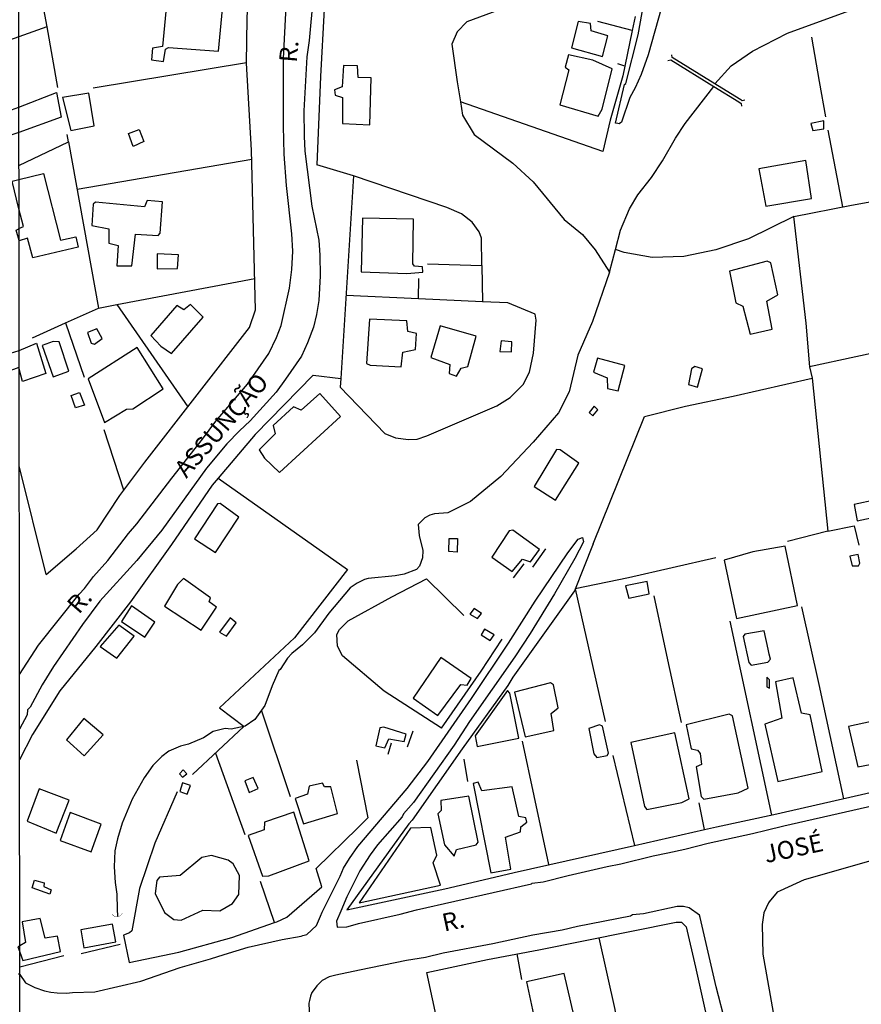
# Model space of a CAD drawing. Units: millimetres. Extents: x 187945 to 190362, y 1671518 to 1674291.
# Drawn here: x 189393 to 189511, y 1672351 to 1672489 of the extents above; entities that cross this region are included whole.
import ezdxf
from ezdxf.enums import TextEntityAlignment as Align

# ---------------------------------------------------------------- set-up
doc = ezdxf.new("R2010")
doc.units = ezdxf.units.MM
doc.header["$MEASUREMENT"] = 0
for name, color, linetype in [('V-ARROIO', 5, 'Continuous'), ('V-BUEIRO', 5, 'Continuous'), ('V-EDIFICACAO', 30, 'Continuous'), ('V-LOTE', 10, 'Continuous'), ('V-NOME_DOS_LOGRADOUROS', 7, 'Continuous'), ('V-PONTE_VIADUTO_PASSARELA', 2, 'Continuous'), ('V-QUADRA', 130, 'Continuous'), ('V-TALVEGUE', 7, 'Continuous'), ('V-TESTADA', 140, 'Continuous'), ('X-LIMITE_1000', 7, 'Continuous')]:
    doc.layers.add(name, color=color, linetype=linetype)

# ---------------------------------------------------------------- blocks, each defined once
blk = doc.blocks.new('305')
at = {"color": 0, "linetype": 'ByBlock', "lineweight": -2, "const_width": 0.05}
blk.add_lwpolyline([(0.73, 0.39, 0.60863), (-0.73, 0.38)], format="xyb", dxfattribs=at)

msp = doc.modelspace()

# ---------------------------------------------------------------- linework, layer by layer
at = {"layer": 'V-ARROIO'}
for points in [[(189445.94, 1672410.71), (189442.16, 1672410.31), (189441.65, 1672410.17), (189440.63, 1672409.69), (189439.65, 1672409.02), (189436.64, 1672405.44), (189434.6, 1672402.68), (189432.94, 1672401.03), (189431.45, 1672399.79), (189430.81, 1672399.12), (189429.81, 1672397.56), (189429.61, 1672397.39), (189428.67, 1672395.28), (189427.65, 1672392.5), (189426.24, 1672390.55), (189424.91, 1672389.59), (189422.92, 1672389.18), (189422.1, 1672389.27), (189420.39, 1672388.83), (189419.05, 1672387.96), (189416.91, 1672387.06), (189415.79, 1672386.81), (189414.16, 1672386.1), (189413.17, 1672385.34), (189411.94, 1672384.08), (189410.73, 1672382.35), (189409, 1672379.33), (189407.62, 1672375.98), (189406.94, 1672373.8), (189406.59, 1672372.08), (189406.49, 1672369.87), (189406.63, 1672367.67), (189406.88, 1672366.01), (189406.93, 1672363.9)], [(189406.93, 1672363.9), (189406.95, 1672362.92)]]:
    msp.add_lwpolyline(points, dxfattribs=at)
at = {"layer": 'V-EDIFICACAO'}
for points in [[(189413.83, 1672490.91), (189413.27, 1672485.01), (189411.88, 1672484.74), (189411.76, 1672483.12), (189413.4, 1672482.87), (189413.7, 1672484.64), (189414.11, 1672484.84), (189421.13, 1672484.35), (189421.71, 1672490.21), (189413.83, 1672490.91)], [(189473.47, 1672487.18), (189473.36, 1672488.22), (189471.64, 1672488.51), (189470.71, 1672484.79), (189475.05, 1672483.57), (189475.82, 1672486.48), (189473.47, 1672487.18)], [(189473.72, 1672483.06), (189470.27, 1672483.84), (189469.82, 1672482.07), (189470.31, 1672481.73), (189469.08, 1672476.79), (189474.43, 1672475.23), (189474.99, 1672476.22), (189476.4, 1672481.87), (189473.72, 1672483.06)], [(189438.69, 1672482.34), (189438.52, 1672479.33), (189437.44, 1672478.89), (189437.52, 1672478.17), (189438.55, 1672477.83), (189438.56, 1672474.2), (189442.39, 1672474.01), (189442.56, 1672480.59), (189440.73, 1672480.64), (189440.64, 1672482.3), (189438.69, 1672482.34)], [(189393.12, 1672476.48), (189398.39, 1672478.52), (189399.06, 1672475.07), (189393.12, 1672472.92), (189391.58, 1672472.41), (189390.53, 1672475.54), (189393.12, 1672476.48)], [(189399.25, 1672477.84), (189400.41, 1672473.21), (189403.68, 1672473.85), (189402.95, 1672478.42), (189399.25, 1672477.84)], [(189504.33, 1672474.19), (189504.59, 1672473.18), (189506.15, 1672473.42), (189506.11, 1672474.58), (189504.33, 1672474.19)], [(189408.49, 1672472.77), (189409.99, 1672473.36), (189410.64, 1672471.64), (189409.18, 1672470.97), (189408.49, 1672472.77)], [(189497.01, 1672467.82), (189497.97, 1672462.6), (189504.42, 1672463.67), (189503.62, 1672469.01), (189497.01, 1672467.82)], [(189393.13, 1672459.43), (189393.75, 1672459.74), (189393.13, 1672462.23), (189392.18, 1672466.09), (189393.13, 1672466.32), (189396.59, 1672467.15), (189398.96, 1672457.83), (189401.13, 1672458.29), (189401.46, 1672456.83), (189395.09, 1672455.33), (189394.34, 1672458.08), (189393.14, 1672457.74), (189393.14, 1672457.76), (189392.73, 1672459.23), (189393.1, 1672459.41), (189393.13, 1672459.43)], [(189403.88, 1672463.14), (189403.53, 1672462.88), (189403.35, 1672459.87), (189405.73, 1672459.42), (189405.74, 1672457.39), (189407.04, 1672457.05), (189406.87, 1672454.23), (189408.96, 1672454.23), (189409.48, 1672458.66), (189412.66, 1672458.48), (189412.95, 1672458.77), (189413.27, 1672463.17), (189411.14, 1672463.36), (189410.75, 1672462.48), (189403.88, 1672463.14)], [(189441.37, 1672460.92), (189441.18, 1672453.37), (189447.57, 1672453.11), (189449.83, 1672453.3), (189449.77, 1672454.09), (189448.64, 1672454.17), (189448.41, 1672454.49), (189448.52, 1672460.77), (189441.37, 1672460.92)], [(189412.55, 1672455.91), (189412.55, 1672453.81), (189415.38, 1672453.82), (189415.51, 1672455.77), (189412.55, 1672455.91)], [(189492.89, 1672453.48), (189493.76, 1672449.02), (189494.74, 1672448.53), (189495.77, 1672444.61), (189498.89, 1672445.31), (189498.13, 1672449.27), (189499.69, 1672450.12), (189498.7, 1672454.63), (189498.2, 1672454.86), (189492.89, 1672453.48)], [(189415.3, 1672448.63), (189411.65, 1672444.44), (189413.04, 1672442.95), (189414.56, 1672441.89), (189418.99, 1672447.01), (189417.19, 1672448.79), (189416.27, 1672448.03), (189415.3, 1672448.63)], [(189442.33, 1672446.71), (189441.92, 1672440.52), (189442.43, 1672440.26), (189446.77, 1672440.04), (189447.03, 1672442.11), (189448.81, 1672442.47), (189448.94, 1672444.73), (189447.73, 1672445), (189447.6, 1672446.48), (189442.33, 1672446.71)], [(189402.74, 1672444.86), (189403.25, 1672443.36), (189403.74, 1672443.2), (189404.8, 1672443.99), (189404.07, 1672445.36), (189402.74, 1672444.86)], [(189452.27, 1672445.78), (189450.96, 1672441.35), (189453.64, 1672440.35), (189453.55, 1672439.08), (189454.56, 1672438.73), (189455.22, 1672439.85), (189456.13, 1672440.07), (189457.34, 1672444.35), (189452.27, 1672445.78)], [(189393.15, 1672439.75), (189393.1, 1672439.95), (189391.12, 1672439.2), (189390.42, 1672440.82), (189392.07, 1672441.5), (189391.92, 1672441.94), (189393.15, 1672442.34), (189395.59, 1672443.34), (189396.92, 1672439.09), (189393.63, 1672437.97), (189393.15, 1672439.75)], [(189397.95, 1672443.58), (189396.38, 1672443.01), (189397.91, 1672438.63), (189400.11, 1672439.44), (189398.76, 1672443.53), (189397.95, 1672443.58)], [(189460.84, 1672443.7), (189460.65, 1672442.18), (189462.26, 1672442.15), (189462.33, 1672443.55), (189460.84, 1672443.7)], [(189402.86, 1672438.37), (189405.16, 1672432.21), (189408.23, 1672434.09), (189409.12, 1672434.16), (189413.37, 1672436.93), (189409.72, 1672442.75), (189402.86, 1672438.37)], [(189474.37, 1672441.26), (189473.81, 1672439.27), (189475.69, 1672438.5), (189475.74, 1672436.99), (189477.28, 1672436.65), (189478.21, 1672440.2), (189474.37, 1672441.26)], [(189488.03, 1672440.07), (189487.56, 1672439.77), (189487.11, 1672437.53), (189488.38, 1672437.16), (189489.08, 1672439.77), (189488.03, 1672440.07)], [(189401.61, 1672436.44), (189402.34, 1672434.63), (189401.07, 1672434.26), (189400.46, 1672436.03), (189401.61, 1672436.44)], [(189432.74, 1672433.94), (189431.67, 1672434.44), (189428.81, 1672431.78), (189429.12, 1672430.61), (189426.83, 1672428.4), (189427.6, 1672427.2), (189429.69, 1672425.18), (189438.26, 1672433.08), (189435.37, 1672436.29), (189432.74, 1672433.94)], [(189473.91, 1672434.53), (189473.17, 1672433.64), (189473.72, 1672433.17), (189474.38, 1672434), (189473.91, 1672434.53)], [(189468.6, 1672428.42), (189465.47, 1672423.22), (189468.48, 1672421.31), (189471.73, 1672426.52), (189469.1, 1672428.4), (189468.6, 1672428.42)], [(189510.37, 1672420.73), (189510.79, 1672418.4), (189516.96, 1672419.75), (189516.47, 1672422.04), (189510.37, 1672420.73)], [(189421.02, 1672420.78), (189417.79, 1672415.87), (189420.7, 1672413.96), (189423.98, 1672418.92), (189421.38, 1672420.86), (189421.02, 1672420.78)], [(189461.96, 1672417.01), (189459.5, 1672413.32), (189462.38, 1672411.31), (189463.82, 1672413.05), (189464.97, 1672412.68), (189466.2, 1672414.4), (189462.49, 1672417.11), (189461.96, 1672417.01)], [(189454.69, 1672415.92), (189454.67, 1672414.04), (189453.48, 1672414.11), (189453.54, 1672415.96), (189454.69, 1672415.92)], [(189496.15, 1672414.05), (189492.13, 1672412.9), (189493.88, 1672404.73), (189502.43, 1672406.52), (189500.71, 1672414.87), (189496.15, 1672414.05)], [(189509.77, 1672413.46), (189510.09, 1672412.08), (189511, 1672412.11), (189511.2, 1672412.48), (189510.96, 1672413.67), (189509.77, 1672413.46)], [(189415.39, 1672409.5), (189413.54, 1672406.45), (189418.73, 1672403.06), (189420.88, 1672406.28), (189419.84, 1672407.06), (189420.02, 1672407.59), (189416.21, 1672410.34), (189415.39, 1672409.5)], [(189478.29, 1672409.28), (189478.74, 1672407.57), (189481.63, 1672408.19), (189481.34, 1672409.92), (189478.29, 1672409.28)], [(189408.91, 1672406.51), (189407.53, 1672404.31), (189410.78, 1672402.11), (189412.22, 1672404.2), (189408.91, 1672406.51)], [(189457.03, 1672406.1), (189456.43, 1672405.31), (189457.49, 1672404.69), (189458.05, 1672405.41), (189457.03, 1672406.1)], [(189421.3, 1672402.8), (189422.28, 1672402.23), (189423.63, 1672404.11), (189422.8, 1672404.81), (189421.3, 1672402.8)], [(189404.53, 1672400.76), (189406.87, 1672399.13), (189409.31, 1672402.22), (189407.17, 1672403.76), (189404.53, 1672400.76)], [(189458.48, 1672403.21), (189458.04, 1672402.43), (189459.27, 1672401.62), (189459.87, 1672402.41), (189458.48, 1672403.21)], [(189495.03, 1672402.51), (189494.81, 1672402.16), (189495.58, 1672398.53), (189495.91, 1672398.14), (189498.25, 1672398.59), (189498.63, 1672399.01), (189498.46, 1672399.72), (189498.32, 1672400.4), (189497.77, 1672402.99), (189495.03, 1672402.51)], [(189448.47, 1672393.54), (189451.94, 1672391.11), (189455.15, 1672395.44), (189456.04, 1672395.37), (189456.64, 1672396.28), (189452.36, 1672399.25), (189448.47, 1672393.54)], [(189501.82, 1672396.37), (189499.35, 1672395.83), (189500.23, 1672390.7), (189497.85, 1672389.9), (189499.68, 1672381.81), (189505.89, 1672383.22), (189504.23, 1672391.17), (189502.99, 1672391.44), (189501.82, 1672396.37)], [(189498.13, 1672396.47), (189498.13, 1672395.14), (189498.51, 1672394.95), (189498.51, 1672396.08), (189498.13, 1672396.47)], [(189462.72, 1672394.39), (189464.19, 1672388.08), (189468.24, 1672388.97), (189467.84, 1672391.39), (189468.85, 1672392.16), (189468.18, 1672395.38), (189467.77, 1672395.67), (189462.72, 1672394.39)], [(189457.16, 1672388.22), (189457.46, 1672386.76), (189463.29, 1672387.92), (189462.07, 1672394.23), (189461.73, 1672394.62), (189457.16, 1672388.22)], [(189402.23, 1672390.69), (189399.8, 1672387.7), (189402.3, 1672385.45), (189404.96, 1672388.36), (189402.23, 1672390.69)], [(189486.79, 1672389.79), (189487.49, 1672386.41), (189488.41, 1672386.24), (189488.76, 1672385.76), (189488.98, 1672384.24), (189488.19, 1672383.88), (189488.93, 1672379.74), (189489.29, 1672379.35), (189494.1, 1672380.25), (189495.53, 1672380.89), (189493.33, 1672391.07), (189492.83, 1672391.29), (189486.79, 1672389.79)], [(189509.61, 1672389.57), (189510.9, 1672383.89), (189515.35, 1672384.72), (189516.18, 1672385.2), (189515, 1672390.72), (189509.61, 1672389.57)], [(189444.36, 1672389.48), (189443.8, 1672389.36), (189443.21, 1672386.83), (189444.5, 1672386.54), (189445.08, 1672387.84), (189447.21, 1672387.45), (189447.5, 1672388.48), (189444.36, 1672389.48)], [(189474.64, 1672389.79), (189473.14, 1672389.25), (189473.84, 1672385.72), (189474.26, 1672385.2), (189475.69, 1672385.49), (189475.91, 1672385.81), (189475.08, 1672389.6), (189474.64, 1672389.79)], [(189479.05, 1672387.3), (189480.97, 1672378.3), (189481.3, 1672377.91), (189486.2, 1672378.87), (189487.23, 1672379.38), (189485.21, 1672388.64), (189479.05, 1672387.3)], [(189416.2, 1672383.45), (189415.65, 1672382.89), (189416.11, 1672382.45), (189416.69, 1672382.91), (189416.2, 1672383.45)], [(189426, 1672382.37), (189424.85, 1672381.92), (189425.43, 1672380.28), (189426.73, 1672380.86), (189426, 1672382.37)], [(189416.1, 1672381.64), (189415.7, 1672380.42), (189416.74, 1672380.07), (189417.22, 1672381.26), (189416.1, 1672381.64)], [(189433.86, 1672381.19), (189433.65, 1672380.05), (189431.91, 1672379.44), (189433.07, 1672375.87), (189437.85, 1672377.34), (189436.92, 1672381.1), (189436.02, 1672381.08), (189435.74, 1672381.61), (189433.86, 1672381.19)], [(189458.13, 1672380.53), (189457.6, 1672381.74), (189456.92, 1672381.55), (189459.4, 1672369.03), (189462.17, 1672369.54), (189461.44, 1672374.04), (189463.54, 1672374.78), (189463.59, 1672375.47), (189464.42, 1672376.11), (189464.27, 1672376.72), (189463.3, 1672376.9), (189462.38, 1672381.07), (189458.13, 1672380.53)], [(189395.97, 1672380.78), (189394.3, 1672376.25), (189398.35, 1672374.59), (189400.2, 1672379.2), (189395.97, 1672380.78)], [(189452.35, 1672379.16), (189452.39, 1672377.76), (189451.95, 1672377.27), (189452.88, 1672372.92), (189454.21, 1672371.36), (189454.55, 1672372.31), (189457.31, 1672372.96), (189457.6, 1672373.33), (189456.29, 1672379.79), (189452.35, 1672379.16)], [(189400.31, 1672377.49), (189398.93, 1672373.57), (189403.26, 1672371.94), (189404.68, 1672375.86), (189400.31, 1672377.49)], [(189427.6, 1672376.12), (189427.56, 1672375.07), (189425.33, 1672374.25), (189427.34, 1672368.55), (189428.2, 1672368.61), (189433.88, 1672370.69), (189431.71, 1672377.53), (189427.6, 1672376.12)], [(189440.89, 1672364.81), (189452.29, 1672367.3), (189451.28, 1672370.4), (189451.78, 1672371.51), (189450.95, 1672375.38), (189448.11, 1672375.28), (189440.89, 1672364.81)], [(189415.76, 1672368.65), (189412.84, 1672368.41), (189412.48, 1672367.92), (189412.26, 1672366.09), (189413.54, 1672363.43), (189414.86, 1672362.48), (189415.88, 1672362.35), (189418.94, 1672363.78), (189421.33, 1672363.69), (189423.11, 1672364.71), (189424.01, 1672365.99), (189424.11, 1672368.65), (189423.21, 1672370.26), (189422.51, 1672370.8), (189420.14, 1672371.45), (189418.82, 1672371.16), (189415.76, 1672368.65)], [(189394.97, 1672366.93), (189395.32, 1672367.98), (189396.69, 1672367.61), (189396.61, 1672367.09), (189397.63, 1672366.63), (189397.46, 1672366.03), (189394.97, 1672366.93)], [(189393.23, 1672358.77), (189392.98, 1672358.63), (189393.23, 1672357.9), (189393.65, 1672356.69), (189398.98, 1672357.98), (189398.56, 1672360.14), (189396.81, 1672359.85), (189396.11, 1672362.6), (189393.57, 1672362.14), (189394.03, 1672359.23), (189393.23, 1672358.77)], [(189401.81, 1672361), (189402.23, 1672358.48), (189406.72, 1672359.31), (189406.24, 1672361.82), (189401.81, 1672361)], [(189464.38, 1672353.71), (189465.63, 1672347.8), (189466.42, 1672347.48), (189467.02, 1672345.76), (189471.57, 1672346.83), (189469.68, 1672354.89), (189464.38, 1672353.71)]]:
    msp.add_lwpolyline(points, close=True, dxfattribs=at)
at = {"layer": 'V-LOTE'}
for points in [[(189439.25, 1672529.64), (189435.99, 1672490.21), (189435.45, 1672480.77), (189434.95, 1672468.37)], [(189396.94, 1672410.9), (189401.15, 1672414.47), (189404.1, 1672417.17), (189407.3, 1672421.99), (189410.79, 1672426.65), (189425.51, 1672445.57), (189426.34, 1672448.02), (189425.79, 1672470.45), (189425.09, 1672482.67), (189425.17, 1672488.87), (189425.38, 1672494.69)], [(189396.29, 1672491.77), (189397.02, 1672487.75)], [(189479.64, 1672489.19), (189479.24, 1672487.23)], [(189397.02, 1672487.75), (189393.11, 1672486.36), (189375.85, 1672480.27)], [(189397.02, 1672487.75), (189398.55, 1672479.26)], [(189479.24, 1672487.23), (189474.38, 1672488.49)], [(189479.24, 1672487.23), (189478.21, 1672482.23)], [(189506.42, 1672475.13), (189505.51, 1672480.1), (189504.45, 1672486.31)], [(189403.56, 1672479.19), (189425.09, 1672482.75)], [(189478.21, 1672482.23), (189477.19, 1672482.57)], [(189478.21, 1672482.23), (189477.93, 1672480.87)], [(189477.93, 1672480.87), (189476.14, 1672474.67)], [(189476.14, 1672474.67), (189475.09, 1672470.27), (189455.1, 1672477.22)], [(189400.08, 1672471.63), (189399.9, 1672472.62)], [(189508.82, 1672462.49), (189506.76, 1672473.24)], [(189393.13, 1672468.28), (189400.08, 1672471.63)], [(189400.08, 1672471.63), (189404.31, 1672448.28)], [(189401.29, 1672464.97), (189425.82, 1672469.2)], [(189440.1, 1672466.84), (189434.95, 1672468.37)], [(189440.1, 1672466.84), (189438.32, 1672438.4)], [(189458.13, 1672454.27), (189458.09, 1672458.08), (189457.74, 1672459), (189456.75, 1672460.35), (189455.27, 1672461.51), (189453.22, 1672462.4), (189440.1, 1672466.84)], [(189501.94, 1672461.13), (189510.01, 1672462.72), (189513.39, 1672463.33)], [(189501.94, 1672461.13), (189495.54, 1672458.02), (189490.96, 1672456.47), (189486.49, 1672455.52), (189482.02, 1672455.37), (189478.12, 1672456.09), (189476.88, 1672456.5)], [(189504.16, 1672440.03), (189503.64, 1672446.16), (189501.94, 1672461.13)], [(189450.5, 1672454.51), (189458.13, 1672454.27)], [(189458.13, 1672454.27), (189458.23, 1672449.16)], [(189406.87, 1672448.77), (189426.23, 1672452.45)], [(189449.22, 1672449.57), (189449.28, 1672452.45)], [(189449.22, 1672449.57), (189439.05, 1672450.04)], [(189404.31, 1672448.28), (189406.87, 1672448.77)], [(189406.87, 1672448.77), (189416.83, 1672434.42)], [(189438.32, 1672438.4), (189438.22, 1672437.2), (189444.52, 1672430.69), (189446, 1672430.09), (189447.8, 1672429.81), (189449.04, 1672429.88), (189450.38, 1672430.37), (189460.23, 1672434.58), (189462.1, 1672435.75), (189463.94, 1672437.55), (189464.82, 1672439.28), (189465.35, 1672441.93), (189465.74, 1672446.6), (189465.59, 1672447.41), (189461.78, 1672449), (189458.23, 1672449.16)], [(189458.23, 1672449.16), (189449.22, 1672449.57)], [(189399.67, 1672446.2), (189404.31, 1672448.28)], [(189395.05, 1672444.12), (189399.67, 1672446.2)], [(189399.67, 1672446.2), (189402.29, 1672438.6)], [(189520.94, 1672423.56), (189517.12, 1672442.83), (189504.13, 1672440.02), (189504.49, 1672438.46)], [(189434.43, 1672438.84), (189426.3, 1672430.54)], [(189434.43, 1672438.84), (189438.32, 1672438.4)], [(189473.77, 1672415.17), (189480.97, 1672433.08), (189486.73, 1672434.52), (189493.41, 1672435.92), (189504.49, 1672438.46)], [(189504.49, 1672438.46), (189506.7, 1672416.95), (189501.02, 1672415.51)], [(189407.84, 1672422.72), (189405.08, 1672431.18)], [(189426.3, 1672430.54), (189421.09, 1672424.4)], [(189396.94, 1672410.9), (189393.17, 1672426.16)], [(189421.09, 1672424.4), (189420.27, 1672423.43)], [(189421.09, 1672424.4), (189439.24, 1672411.59), (189431.82, 1672402.01), (189421.3, 1672392.19), (189424.75, 1672389.56)], [(189420.27, 1672423.43), (189414.53, 1672415.11), (189408.79, 1672407.04)], [(189506.7, 1672416.97), (189510.38, 1672417.73), (189511.03, 1672415)], [(189473.77, 1672415.17), (189471.11, 1672408.6), (189462.46, 1672396.46), (189461.75, 1672395.3)], [(189490.97, 1672413.23), (189478.7, 1672410.42), (189471.22, 1672408.87), (189475.44, 1672390.27)], [(189452.46, 1672389.3), (189444.41, 1672394.52), (189438.55, 1672399.47), (189437.84, 1672400.81), (189437.74, 1672402.47), (189438.13, 1672403.18), (189439.33, 1672404.38), (189445.47, 1672407.77), (189450.34, 1672410.28), (189455.61, 1672405.15)], [(189486.14, 1672390.12), (189484.24, 1672398.91), (189482.31, 1672407.89)], [(189502.98, 1672406.36), (189505.45, 1672395.45), (189508.88, 1672379.41)], [(189498.84, 1672377.12), (189492.97, 1672404.33)], [(189452.46, 1672389.3), (189458, 1672397.33), (189460.95, 1672401.82)], [(189403.92, 1672400.76), (189398.89, 1672394.56), (189395.02, 1672388.45), (189393.21, 1672384.87)], [(189461.75, 1672395.3), (189455.35, 1672386.4)], [(189431.23, 1672379.67), (189427.16, 1672391.82)], [(189424.72, 1672389.55), (189417.51, 1672382.81)], [(189455.35, 1672386.4), (189448.32, 1672376.42), (189447.86, 1672375.9)], [(189467.54, 1672370.17), (189465.45, 1672379.83), (189463.83, 1672387.48)], [(189420.73, 1672385.82), (189424.84, 1672374.4)], [(189476.51, 1672385.46), (189479.53, 1672372.87)], [(189440.52, 1672384.82), (189442.13, 1672376.73)], [(189456.16, 1672381.84), (189455.63, 1672384.98)], [(189491.06, 1672375.48), (189499.13, 1672377.18), (189515.73, 1672380.97), (189518.77, 1672381.55)], [(189415.32, 1672380.37), (189412.21, 1672373.19), (189410.06, 1672366.79), (189408.96, 1672360.89), (189408.64, 1672360.57), (189407.8, 1672360.25), (189408.61, 1672356.45)], [(189489.4, 1672375.1), (189488.64, 1672378.83)], [(189434.86, 1672369.63), (189440.72, 1672375.32), (189442.13, 1672376.73)], [(189489.4, 1672375.1), (189491.06, 1672375.48)], [(189479.53, 1672372.87), (189489.4, 1672375.1)], [(189462.65, 1672369.06), (189479.53, 1672372.87)], [(189435.65, 1672367.05), (189434.86, 1672369.63)], [(189429.02, 1672362.03), (189427.03, 1672367.81)], [(189429.33, 1672362.14), (189430.74, 1672362.81), (189435.65, 1672367.05)], [(189452.91, 1672366.78), (189459.11, 1672368.23)], [(189423.01, 1672359.94), (189429.02, 1672362.03)], [(189450.39, 1672355.01), (189458.92, 1672356.84), (189466.12, 1672358.21), (189485.38, 1672362.08), (189486.17, 1672362.08), (189486.79, 1672361.41), (189488.13, 1672355.76)], [(189408.61, 1672356.45), (189415.56, 1672357.86), (189423.01, 1672359.94)], [(189474.55, 1672359.9), (189476.79, 1672349.83), (189476.9, 1672349.14)], [(189463.75, 1672354.04), (189463.09, 1672357.63)], [(189455.63, 1672331.24), (189453.56, 1672340.23), (189450.39, 1672355.01)], [(189488.13, 1672355.76), (189495.53, 1672322.47)]]:
    msp.add_lwpolyline(points, dxfattribs=at)
at = {"layer": 'V-PONTE_VIADUTO_PASSARELA'}
for points in [[(189484.23, 1672483.04), (189484.65, 1672483.12), (189490.67, 1672479.39)], [(189490.85, 1672479.74), (189484.82, 1672483.45), (189484.78, 1672483.82)], [(189490.67, 1672479.39), (189494.18, 1672477.22)], [(189494.24, 1672477.65), (189490.85, 1672479.74)], [(189494.47, 1672477.51), (189494.24, 1672477.65)], [(189494.18, 1672477.22), (189494.51, 1672477.01), (189494.59, 1672476.63)], [(189494.55, 1672477.46), (189494.47, 1672477.51)], [(189494.59, 1672477.44), (189494.55, 1672477.46)], [(189495.05, 1672477.46), (189494.68, 1672477.38), (189494.59, 1672477.44)]]:
    msp.add_lwpolyline(points, dxfattribs=at)
at = {"layer": 'V-QUADRA'}
for points in [[(189483.36, 1672490.47), (189481.45, 1672483.83), (189480.48, 1672481.07), (189479.66, 1672479.19), (189478.88, 1672477.83), (189477.71, 1672474.36), (189477.38, 1672474.15), (189477.22, 1672474.18), (189477.22, 1672474.18), (189476.86, 1672474.25), (189478.16, 1672479.65), (189478.33, 1672479.79), (189480.06, 1672486.63), (189484.11, 1672509.12)], [(189434.43, 1672492.03), (189433.86, 1672485.82), (189433.54, 1672483.56), (189433.13, 1672475.95), (189433.15, 1672472.41), (189433.28, 1672470.3), (189434.27, 1672462.6), (189435.21, 1672457.83), (189435.37, 1672455.72), (189435.42, 1672452.82), (189435.21, 1672449.32), (189434.89, 1672447.37), (189434.46, 1672445.58), (189433.63, 1672443.39), (189432.78, 1672441.54), (189430.56, 1672438.28), (189429.22, 1672436.48), (189425.61, 1672432.47), (189424.09, 1672431.06), (189422.33, 1672429.21), (189419.48, 1672425.83), (189413.19, 1672417.11), (189409.67, 1672412.85), (189404.49, 1672407.12), (189402.05, 1672403.86), (189398, 1672397.98), (189396.37, 1672395.41), (189394.71, 1672392.28), (189394.33, 1672391.88), (189394.27, 1672391.2), (189393.2, 1672389.18)], [(189393.19, 1672396.87), (189395.87, 1672400.98), (189401.6, 1672408.14), (189402.32, 1672408.9), (189403.59, 1672410.6), (189405.6, 1672412.87), (189408.49, 1672416.64), (189409.7, 1672418), (189414.59, 1672424.41), (189418.91, 1672429.86), (189420.79, 1672432.4), (189425.2, 1672437.62), (189428.21, 1672441.92), (189429.29, 1672444.15), (189429.92, 1672445.81), (189431.13, 1672451.06), (189431.42, 1672453.7), (189431.56, 1672456.26), (189431.45, 1672458.7), (189430.67, 1672465.5), (189430.38, 1672469.87), (189430.25, 1672473.8), (189430.28, 1672483.3), (189430.66, 1672490.6)], [(189393.08, 1672354.87), (189393.24, 1672354.73), (189394.03, 1672353.57), (189395.37, 1672352.9), (189396.71, 1672352.44), (189397.61, 1672352.24), (189398.49, 1672352.18), (189398.49, 1672352.18), (189399.78, 1672352.1), (189400.65, 1672352.21), (189403.79, 1672352.33), (189410.23, 1672353.81), (189415.74, 1672355.73), (189420.04, 1672356.94), (189421.96, 1672357.54), (189421.96, 1672357.54), (189425.3, 1672358.59), (189430.08, 1672359.66), (189432.73, 1672360.12), (189432.97, 1672360.2), (189432.97, 1672360.2), (189433.54, 1672360.38), (189434.9, 1672361.63), (189435.48, 1672362.95), (189435.48, 1672362.95), (189435.72, 1672363.5), (189438.23, 1672368.53), (189438.71, 1672369.69), (189439.52, 1672371.03), (189440.72, 1672372.7), (189447.63, 1672380.86), (189450.53, 1672384.65), (189456.68, 1672393.47), (189461.88, 1672401.26), (189465.6, 1672407.14), (189470.18, 1672413.91), (189471.64, 1672415.86), (189472.23, 1672416.09), (189472.23, 1672416.09), (189472.39, 1672415.46), (189471.17, 1672413.12), (189468.3, 1672408.16), (189464.88, 1672402.61), (189462.74, 1672399.34), (189456.4, 1672390.23), (189454.25, 1672386.95), (189448.5, 1672378.9), (189447.13, 1672377.3), (189446.91, 1672376.87), (189443.45, 1672372.94), (189442.43, 1672371.54), (189440.99, 1672369.28), (189439.17, 1672365.66), (189438.32, 1672363.62), (189438.32, 1672363.62), (189437.73, 1672362.22), (189437.81, 1672361.38), (189439.18, 1672361.43), (189439.66, 1672361.57), (189439.66, 1672361.57), (189440.78, 1672361.9), (189446.67, 1672363.22), (189448.95, 1672363.83), (189465.08, 1672367.46), (189465.18, 1672367.57), (189466.72, 1672367.73), (189470.25, 1672368.66), (189475.69, 1672369.92), (189477.64, 1672370.27), (189482.17, 1672371.41), (189484.22, 1672371.83), (189484.22, 1672371.83), (189486.63, 1672372.33), (189489.9, 1672373.18), (189496.14, 1672374.55), (189498.04, 1672375.02), (189498.04, 1672375.02), (189500.53, 1672375.63), (189553.51, 1672387.64)], [(189568.74, 1672339.96), (189561.7, 1672373.64), (189560.62, 1672378.12), (189560.62, 1672378.12), (189560.54, 1672378.47), (189558.83, 1672380.38), (189557.25, 1672381.04), (189556.05, 1672381.04), (189554.96, 1672380.8), (189554.96, 1672380.8), (189525.19, 1672374.27), (189503.35, 1672368.04), (189500, 1672366.49), (189500, 1672366.49), (189499.56, 1672366.29), (189498.45, 1672364.92), (189498.38, 1672364.78), (189498.38, 1672364.78), (189497.71, 1672363.39), (189497.47, 1672361.77), (189497.55, 1672357.61), (189501.61, 1672334.9)], [(189492.37, 1672347.79), (189491.03, 1672353.01), (189488.77, 1672362.72), (189488.77, 1672362.72), (189488.69, 1672363.05), (189487.24, 1672364.12), (189486.42, 1672364.31), (189486.06, 1672364.3), (189486.06, 1672364.3), (189485.56, 1672364.28), (189480.82, 1672363.24), (189479.28, 1672363.1), (189478.97, 1672362.92), (189471.56, 1672361.48), (189469.4, 1672360.96), (189465.27, 1672360.25), (189459.65, 1672359.05), (189452.71, 1672357.73), (189450.19, 1672357.12), (189447.53, 1672356.69), (189440.95, 1672355.35), (189440.95, 1672355.35), (189437.62, 1672354.67), (189436.66, 1672354.4), (189435.7, 1672353.89), (189434.94, 1672353.17), (189434.31, 1672352.27), (189434.31, 1672352.27), (189434.26, 1672352.2), (189434.04, 1672351.72), (189433.9, 1672351.1), (189433.9, 1672351.1), (189433.82, 1672350.71), (189434.02, 1672346.48)]]:
    msp.add_lwpolyline(points, dxfattribs=at)
at = {"layer": 'V-TALVEGUE'}
for points in [[(189460.45, 1672490.11), (189456, 1672488.45), (189454.63, 1672487.04), (189453.92, 1672485.33), (189454.63, 1672480.01), (189455.1, 1672477.22), (189455.42, 1672475.35), (189457.04, 1672472.65), (189462.49, 1672468.61), (189465.32, 1672465.99), (189469.69, 1672460.71), (189472.23, 1672458.59), (189474.02, 1672456.47), (189476.06, 1672453.31), (189476.88, 1672456.5), (189477.58, 1672459.2), (189478.85, 1672462.2), (189480.01, 1672464.19), (189481.93, 1672466.59), (189483.5, 1672468.96), (189485.29, 1672472.11), (189486.68, 1672474.18), (189490.67, 1672479.39)], [(189490.85, 1672479.74), (189493.1, 1672482.28), (189496.13, 1672484.36), (189501.04, 1672486.85), (189510.69, 1672490.39)], [(189476.06, 1672453.31), (189473.65, 1672446.41), (189471.61, 1672441.67), (189470.4, 1672436.51), (189468.9, 1672433.56), (189465.33, 1672429.44), (189460.8, 1672424.62), (189456.52, 1672421.13), (189453.36, 1672419.55), (189451.46, 1672419.38), (189450.83, 1672419.23), (189450.09, 1672418.85), (189449.2, 1672417.89), (189449.34, 1672416.37), (189449.81, 1672414.26), (189449.77, 1672413.24), (189449.35, 1672412.04), (189448.92, 1672411.61), (189447.19, 1672410.92), (189445.94, 1672410.71)]]:
    msp.add_lwpolyline(points, dxfattribs=at)
at = {"layer": 'V-TESTADA'}
for points in [[(189467.06, 1672414.5), (189465.24, 1672411.93)], [(189464.03, 1672412.38), (189462.51, 1672410.41)], [(189408.79, 1672407.04), (189403.92, 1672400.76)], [(189448.41, 1672388.9), (189447.65, 1672386.63)], [(189445.38, 1672387.23), (189444.92, 1672385.64)], [(189447.86, 1672375.9), (189439.16, 1672363.8), (189452.91, 1672366.78)], [(189459.11, 1672368.23), (189462.65, 1672369.06)], [(189429.02, 1672362.03), (189429.33, 1672362.14)], [(189401.88, 1672357.69), (189407.33, 1672358.98)], [(189393.24, 1672355.8), (189399.45, 1672357.39)]]:
    msp.add_lwpolyline(points, dxfattribs=at)
at = {"layer": 'X-LIMITE_1000'}
msp.add_line((189394.04, 1671518.97), (189391.38, 1674290.37), dxfattribs=at)

# ---------------------------------------------------------------- block references
at = {"layer": 'V-BUEIRO', "rotation": 187}
msp.add_blockref('305', (189406.88, 1672363.68), dxfattribs=at)

# ---------------------------------------------------------------- texts
at = {"layer": 'V-NOME_DOS_LOGRADOUROS'}
for s, rotation, p in [('R.', 85, (189432.9, 1672482.6)), ('ASSUNÇÃO', 49, (189417.23, 1672423.78)), ('R.', 49, (189402.13, 1672404.69)), ('JOSÉ', 12, (189498.18, 1672369.61)), ('R.', 12, (189453, 1672359.99))]:
    msp.add_text(s, height=2.5, rotation=rotation, dxfattribs=at).set_placement(p, align=Align.BOTTOM_LEFT)

doc.saveas('drawing.dxf')
